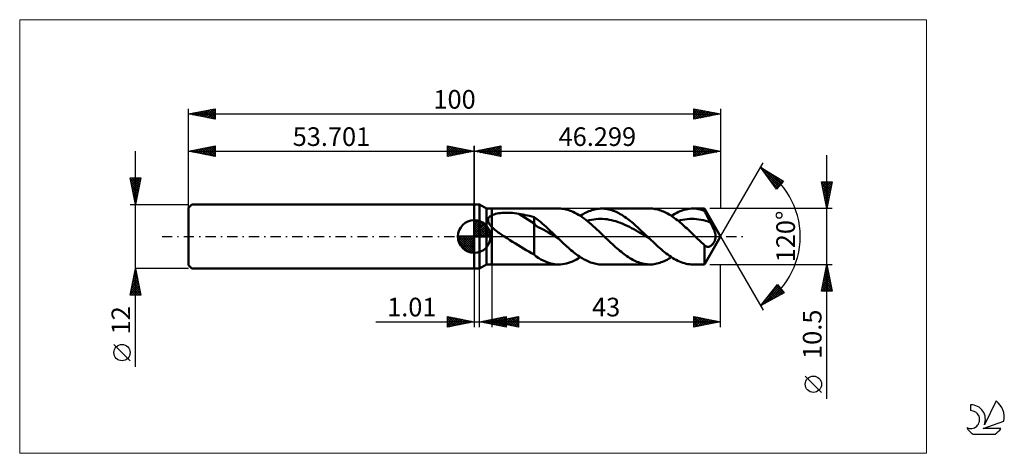
# Model space of a CAD drawing. Units: millimetres. Extents: x -85 to 100, y -41 to 41.
import ezdxf
from ezdxf.enums import TextEntityAlignment as Align

# ---------------------------------------------------------------- set-up
doc = ezdxf.new("R2010")
doc.units = ezdxf.units.MM
doc.header["$LTSCALE"] = 4.8
doc.linetypes.add('cc_dim_arrow', pattern=[0])
doc.linetypes.add('LONGDASH_DASH', pattern=[0.85, 0.4, -0.2, 0.05, -0.2])
for name, color, linetype in [('1', 4, 'CONTINUOUS'), ('2', 7, 'CONTINUOUS'), ('4', 2, 'LONGDASH_DASH'), ('CUT', 1, 'CONTINUOUS'), ('INFTOTAL', 9, 'CONTINUOUS'), ('NOCUT', 7, 'CONTINUOUS'), ('SK1', 4, 'CONTINUOUS'), ('SK2', 7, 'CONTINUOUS'), ('SK4', 2, 'LONGDASH_DASH'), ('SK6', 5, 'CONTINUOUS')]:
    doc.layers.add(name, color=color, linetype=linetype)
doc.styles.get("Standard").update_dxf_attribs({"font": 'Monospac821 BT'})

msp = doc.modelspace()

# ---------------------------------------------------------------- linework, layer by layer
at = {"color": 4, "linetype": 'cc_dim_arrow'}
for p, q in [((0, 2.98), (0.08, 3.06)), ((0, 2.55), (0.47, 3.02)), ((0, 2.98), (2.98, 0)), ((0, 2.12), (0.83, 2.95)), ((0, 1.68), (1.15, 2.84)), ((0, 1.25), (1.45, 2.7)), ((0, 2.55), (2.55, 0)), ((0, 0.82), (1.72, 2.53)), ((0, 0.38), (1.96, 2.35)), ((0, 2.12), (2.12, 0)), ((0.05, 0), (2.19, 2.14)), ((0.38, 3.04), (3.04, 0.38)), ((0.48, 0), (2.39, 1.91)), ((0.93, 2.92), (2.92, 0.93)), ((1.82, 2.46), (2.46, 1.82)), ((-3.06, -0.08), (-2.98, 0)), ((-3.02, -0.47), (-2.55, 0)), ((-2.95, -0.83), (-2.12, 0)), ((-2.84, -1.15), (-1.68, 0)), ((-2.7, -1.45), (-1.25, 0)), ((-2.65, 0), (0, -2.65)), ((-2.53, -1.72), (-0.82, 0)), ((-2.35, -1.96), (-0.38, 0)), ((-2.21, 0), (0, -2.21)), ((-1.78, 0), (0, -1.78)), ((-1.35, 0), (0, -1.35)), ((-0.92, 0), (0, -0.92)), ((-0.48, 0), (0, -0.48)), ((-0.05, 0), (0, -0.05)), ((0, 1.68), (1.68, 0)), ((0, 1.25), (1.25, 0)), ((0, 0.82), (0.82, 0)), ((0, 0.38), (0.38, 0)), ((0.92, 0), (2.57, 1.66)), ((1.35, 0), (2.73, 1.38)), ((1.78, 0), (2.86, 1.08)), ((2.21, 0), (2.97, 0.75)), ((2.65, 0), (3.04, 0.39)), ((-3.06, -0.02), (-0.02, -3.06)), ((-3.02, -0.49), (-0.49, -3.02)), ((-2.86, -1.08), (-1.08, -2.86)), ((-2.14, -2.19), (0, -0.05)), ((-1.91, -2.39), (0, -0.48)), ((-1.66, -2.57), (0, -0.92)), ((-1.38, -2.73), (0, -1.35)), ((-1.08, -2.86), (0, -1.78)), ((-0.75, -2.97), (0, -2.21)), ((-0.39, -3.04), (0, -2.65))]:
    msp.add_line(p, q, dxfattribs=at)
at = {"layer": '1', "color": 4, "linetype": 'CONTINUOUS', "lineweight": 50}
for p, q in [((0, 6), (1, 6)), ((0, -6), (0, 6)), ((2.3, 5.25), (1, 6)), ((1, -6), (1, 6)), ((2.3, 5.25), (3.3, 5.25)), ((2.3, -5.25), (2.3, 5.25)), ((2.87, 3.69), (2.93, 3.75)), ((2.93, 3.75), (3, 3.8)), ((3, 3.8), (3.07, 3.85)), ((3.07, 3.85), (3.14, 3.9)), ((3.14, 3.9), (3.22, 3.94)), ((3.22, 3.94), (3.3, 3.98)), ((3.3, 5.25), (15.9, 5.25)), ((3.3, -5.25), (3.3, 5.25)), ((3.3, 3.98), (3.52, 4.08)), ((3.52, 4.08), (3.76, 4.16)), ((3.76, 4.16), (4.02, 4.23)), ((4.02, 4.23), (4.3, 4.3)), ((4.3, 4.3), (4.61, 4.35)), ((4.61, 4.35), (4.94, 4.39)), ((4.94, 4.39), (5.28, 4.43)), ((5.28, 4.43), (5.65, 4.45)), ((5.65, 4.45), (6.03, 4.46)), ((6.42, 4.46), (6.03, 4.46)), ((6.82, 4.44), (6.42, 4.46)), ((7.21, 4.42), (6.82, 4.44)), ((7.6, 4.38), (7.21, 4.42)), ((7.98, 4.33), (7.6, 4.38)), ((8.36, 4.27), (7.98, 4.33)), ((11.24, 2.47), (8.36, 4.27)), ((8.78, 4.2), (8.36, 4.27)), ((9.19, 4.12), (8.78, 4.2)), ((9.6, 4.03), (9.19, 4.12)), ((10.01, 3.95), (9.6, 4.03)), ((10.42, 3.85), (10.01, 3.95)), ((10.83, 3.75), (10.42, 3.85)), ((11.24, 3.65), (10.83, 3.75)), ((16.19, 5.24), (15.84, 5.25)), ((16.53, 5.21), (16.19, 5.24)), ((16.88, 5.17), (16.53, 5.21)), ((17.22, 5.1), (16.88, 5.17)), ((17.57, 5.01), (17.22, 5.1)), ((17.91, 4.9), (17.57, 5.01)), ((18.26, 4.77), (17.91, 4.9)), ((18.6, 4.62), (18.26, 4.77)), ((18.94, 4.45), (18.6, 4.62)), ((19.29, 4.27), (18.94, 4.45)), ((19.63, 4.06), (19.29, 4.27)), ((19.98, 3.85), (19.63, 4.06)), ((19.94, 3.87), (20.21, 4.04)), ((20.32, 3.61), (19.98, 3.85)), ((20.21, 4.04), (20.48, 4.2)), ((20.48, 4.2), (20.75, 4.35)), ((20.75, 4.35), (21.02, 4.49)), ((21.02, 4.49), (21.29, 4.62)), ((21.29, 4.62), (21.56, 4.74)), ((21.56, 4.74), (21.83, 4.84)), ((21.83, 4.84), (22.1, 4.94)), ((22.1, 4.94), (22.37, 5.02)), ((22.37, 5.02), (22.64, 5.09)), ((22.64, 5.09), (22.91, 5.15)), ((22.91, 5.15), (23.18, 5.19)), ((23.18, 5.19), (23.45, 5.22)), ((23.45, 5.22), (23.72, 5.24)), ((23.72, 5.24), (23.99, 5.25)), ((24.26, 5.24), (23.99, 5.25)), ((23.99, 5.25), (33.01, 5.25)), ((24.53, 5.22), (24.26, 5.24)), ((24.79, 5.19), (24.53, 5.22)), ((25.06, 5.15), (24.79, 5.19)), ((25.33, 5.09), (25.06, 5.15)), ((25.6, 5.02), (25.33, 5.09)), ((25.86, 4.94), (25.6, 5.02)), ((26.13, 4.85), (25.86, 4.94)), ((26.4, 4.75), (26.13, 4.85)), ((26.67, 4.63), (26.4, 4.75)), ((26.93, 4.5), (26.67, 4.63)), ((27.2, 4.36), (26.93, 4.5)), ((27.47, 4.22), (27.2, 4.36)), ((27.74, 4.06), (27.47, 4.22)), ((28, 3.89), (27.74, 4.06)), ((28.27, 3.71), (28, 3.89)), ((28.54, 3.53), (28.27, 3.71)), ((33.25, 5.24), (32.99, 5.25)), ((33.51, 5.23), (33.25, 5.24)), ((33.77, 5.2), (33.51, 5.23)), ((34.03, 5.16), (33.77, 5.2)), ((34.29, 5.11), (34.03, 5.16)), ((34.55, 5.04), (34.29, 5.11)), ((34.81, 4.97), (34.55, 5.04)), ((35.07, 4.88), (34.81, 4.97)), ((35.33, 4.78), (35.07, 4.88)), ((35.59, 4.67), (35.33, 4.78)), ((35.85, 4.55), (35.59, 4.67)), ((36.11, 4.42), (35.85, 4.55)), ((36.37, 4.29), (36.11, 4.42)), ((36.63, 4.14), (36.37, 4.29)), ((36.89, 3.98), (36.63, 4.14)), ((37.15, 3.81), (36.89, 3.98)), ((37.06, 3.87), (37.4, 4.08)), ((37.41, 3.63), (37.15, 3.81)), ((37.4, 4.08), (37.74, 4.28)), ((37.74, 4.28), (38.07, 4.46)), ((38.07, 4.46), (38.41, 4.62)), ((38.41, 4.62), (38.75, 4.76)), ((38.75, 4.76), (39.08, 4.89)), ((39.08, 4.89), (39.42, 5)), ((39.42, 5), (39.76, 5.09)), ((39.76, 5.09), (40.1, 5.16)), ((40.1, 5.16), (40.43, 5.21)), ((40.43, 5.21), (40.77, 5.24)), ((40.77, 5.24), (41.11, 5.25)), ((41.47, 5.24), (41.11, 5.25)), ((41.11, 5.25), (43.27, 5.25)), ((41.83, 5.2), (41.47, 5.24)), ((42.19, 5.15), (41.83, 5.2)), ((42.55, 5.07), (42.19, 5.15)), ((42.91, 4.97), (42.55, 5.07)), ((43.27, 4.84), (42.91, 4.97)), ((46.3, 0), (43.27, 5.25)), ((43.27, 4.84), (43.27, 5.25)), ((43.37, 4.64), (43.27, 4.84)), ((43.47, 4.44), (43.37, 4.64)), ((43.57, 4.24), (43.47, 4.44)), ((43.67, 4.04), (43.57, 4.24)), ((43.77, 3.84), (43.67, 4.04)), ((43.87, 3.64), (43.77, 3.84)), ((0, 0), (0, 3.06)), ((2.59, 3.13), (2.6, 3.21)), ((2.59, 3.05), (2.59, 3.13)), ((2.59, 2.96), (2.59, 3.05)), ((2.61, 2.88), (2.59, 2.96)), ((2.6, 3.21), (2.62, 3.28)), ((2.63, 2.8), (2.61, 2.88)), ((2.62, 3.28), (2.64, 3.36)), ((2.65, 2.71), (2.63, 2.8)), ((2.64, 3.36), (2.67, 3.43)), ((2.68, 2.63), (2.65, 2.71)), ((2.67, 3.43), (2.71, 3.5)), ((2.72, 2.55), (2.68, 2.63)), ((2.71, 3.5), (2.76, 3.57)), ((2.76, 2.47), (2.72, 2.55)), ((2.76, 3.57), (2.81, 3.63)), ((2.81, 2.39), (2.76, 2.47)), ((2.81, 3.63), (2.87, 3.69)), ((2.86, 2.31), (2.81, 2.39)), ((2.92, 2.23), (2.86, 2.31)), ((2.97, 2.15), (2.92, 2.23)), ((3.03, 2.08), (2.97, 2.15)), ((3.1, 2), (3.03, 2.08)), ((3.16, 1.93), (3.1, 2)), ((3.23, 1.85), (3.16, 1.93)), ((3.3, 1.78), (3.23, 1.85)), ((11.63, 3.38), (11.24, 3.65)), ((11.24, -3.35), (11.24, 3.65)), ((11.69, 1.97), (11.24, 2.47)), ((12.01, 3.09), (11.63, 3.38)), ((12.15, 1.66), (11.69, 1.97)), ((12.38, 2.79), (12.01, 3.09)), ((12.77, 2.47), (12.38, 2.79)), ((13.15, 2.14), (12.77, 2.47)), ((13.53, 1.8), (13.15, 2.14)), ((20.67, 3.36), (20.32, 3.61)), ((21.01, 3.1), (20.67, 3.36)), ((21.35, 2.83), (21.01, 3.1)), ((21.21, 2.95), (21.63, 3.05)), ((21.7, 2.54), (21.35, 2.83)), ((21.63, 3.05), (22.04, 3.14)), ((22.04, 2.25), (21.7, 2.54)), ((22.04, 3.14), (22.46, 3.21)), ((22.39, 1.94), (22.04, 2.25)), ((22.73, 1.63), (22.39, 1.94)), ((22.46, 3.21), (22.88, 3.27)), ((22.88, 3.27), (23.3, 3.29)), ((23.3, 3.29), (23.72, 3.3)), ((24.14, 3.3), (23.72, 3.3)), ((24.56, 3.27), (24.14, 3.3)), ((24.98, 3.23), (24.56, 3.27)), ((25.4, 3.16), (24.98, 3.23)), ((25.82, 3.07), (25.4, 3.16)), ((26.23, 2.97), (25.82, 3.07)), ((26.65, 2.85), (26.23, 2.97)), ((27.07, 2.72), (26.65, 2.85)), ((27.49, 2.56), (27.07, 2.72)), ((27.91, 2.39), (27.49, 2.56)), ((28.33, 2.21), (27.91, 2.39)), ((28.75, 2.02), (28.33, 2.21)), ((28.81, 3.33), (28.54, 3.53)), ((29.17, 1.81), (28.75, 2.02)), ((29.07, 3.13), (28.81, 3.33)), ((29.34, 2.92), (29.07, 3.13)), ((29.61, 2.7), (29.34, 2.92)), ((29.88, 2.48), (29.61, 2.7)), ((30.14, 2.24), (29.88, 2.48)), ((30.41, 2.01), (30.14, 2.24)), ((30.68, 1.77), (30.41, 2.01)), ((37.67, 3.45), (37.41, 3.63)), ((37.93, 3.25), (37.67, 3.45)), ((38.19, 3.05), (37.93, 3.25)), ((38.45, 2.85), (38.19, 3.05)), ((38.32, 2.95), (38.76, 3.06)), ((38.71, 2.63), (38.45, 2.85)), ((38.97, 2.41), (38.71, 2.63)), ((38.76, 3.06), (39.19, 3.15)), ((39.23, 2.19), (38.97, 2.41)), ((39.19, 3.15), (39.62, 3.22)), ((39.49, 1.96), (39.23, 2.19)), ((39.75, 1.72), (39.49, 1.96)), ((39.62, 3.22), (40.06, 3.27)), ((40.06, 3.27), (40.49, 3.3)), ((40.49, 3.3), (40.92, 3.31)), ((41.36, 3.29), (40.92, 3.31)), ((41.79, 3.26), (41.36, 3.29)), ((42.22, 3.21), (41.79, 3.26)), ((42.66, 3.13), (42.22, 3.21)), ((43.09, 3.04), (42.66, 3.13)), ((43.52, 2.93), (43.09, 3.04)), ((43.96, 2.79), (43.52, 2.93)), ((43.98, 3.44), (43.87, 3.64)), ((44.39, 2.64), (43.96, 2.79)), ((44.08, 3.24), (43.98, 3.44)), ((44.18, 3.04), (44.08, 3.24)), ((44.29, 2.84), (44.18, 3.04)), ((44.39, 2.64), (44.29, 2.84)), ((44.52, 2.39), (44.39, 2.64)), ((44.66, 2.13), (44.52, 2.39)), ((44.79, 1.86), (44.66, 2.13)), ((44.92, 1.58), (44.79, 1.86)), ((0, 0), (-3.06, 0)), ((0, 0), (3.06, 0)), ((0, -3.06), (0, 0)), ((3.49, 1.6), (3.3, 1.78)), ((3.68, 1.42), (3.49, 1.6)), ((3.89, 1.25), (3.68, 1.42)), ((4.1, 1.09), (3.89, 1.25)), ((4.31, 0.92), (4.1, 1.09)), ((4.53, 0.76), (4.31, 0.92)), ((4.75, 0.6), (4.53, 0.76)), ((4.98, 0.45), (4.75, 0.6)), ((5.21, 0.3), (4.98, 0.45)), ((5.43, 0.15), (5.21, 0.3)), ((5.66, 0), (5.43, 0.15)), ((6.17, -0.33), (5.66, 0)), ((12.61, 1.5), (12.15, 1.66)), ((13.07, 1.28), (12.61, 1.5)), ((13.53, 1.01), (13.07, 1.28)), ((13.91, 1.45), (13.53, 1.8)), ((13.99, 0.73), (13.53, 1.01)), ((14.29, 1.09), (13.91, 1.45)), ((14.44, 0.46), (13.99, 0.73)), ((14.67, 0.73), (14.29, 1.09)), ((14.9, 0.18), (14.44, 0.46)), ((15.05, 0.37), (14.67, 0.73)), ((15.36, -0.09), (14.9, 0.18)), ((15.43, 0), (15.05, 0.37)), ((15.5, -0.06), (15.43, 0)), ((23.08, 1.31), (22.73, 1.63)), ((23.42, 0.99), (23.08, 1.31)), ((23.76, 0.66), (23.42, 0.99)), ((24.11, 0.33), (23.76, 0.66)), ((24.46, 0), (24.11, 0.33)), ((24.76, -0.29), (24.46, 0)), ((29.59, 1.59), (29.17, 1.81)), ((30.01, 1.36), (29.59, 1.59)), ((30.43, 1.13), (30.01, 1.36)), ((30.84, 0.88), (30.43, 1.13)), ((30.95, 1.52), (30.68, 1.77)), ((31.26, 0.64), (30.84, 0.88)), ((31.21, 1.28), (30.95, 1.52)), ((31.48, 1.02), (31.21, 1.28)), ((31.68, 0.39), (31.26, 0.64)), ((31.75, 0.77), (31.48, 1.02)), ((32.1, 0.13), (31.68, 0.39)), ((32.02, 0.52), (31.75, 0.77)), ((32.28, 0.26), (32.02, 0.52)), ((32.52, -0.12), (32.1, 0.13)), ((32.55, 0), (32.28, 0.26)), ((32.62, -0.06), (32.55, 0)), ((40.01, 1.48), (39.75, 1.72)), ((40.27, 1.24), (40.01, 1.48)), ((40.53, 1), (40.27, 1.24)), ((40.79, 0.75), (40.53, 1)), ((41.05, 0.5), (40.79, 0.75)), ((41.31, 0.25), (41.05, 0.5)), ((41.57, 0), (41.31, 0.25)), ((41.81, -0.23), (41.57, 0)), ((43.27, -5.25), (46.3, 0)), ((45.04, 1.31), (44.92, 1.58)), ((45.15, 1.06), (45.04, 1.31)), ((45.23, 0.82), (45.15, 1.06)), ((45.3, 0.6), (45.23, 0.82)), ((45.35, 0.39), (45.3, 0.6)), ((45.38, 0.2), (45.35, 0.39)), ((45.39, 0), (45.38, 0.2)), ((45.38, -0.1), (45.39, 0)), ((6.69, -0.66), (6.17, -0.33)), ((7.21, -0.98), (6.69, -0.66)), ((7.73, -1.31), (7.21, -0.98)), ((8.24, -1.63), (7.73, -1.31)), ((8.75, -1.94), (8.24, -1.63)), ((15.82, -0.37), (15.36, -0.09)), ((15.56, -0.12), (15.5, -0.06)), ((15.63, -0.19), (15.56, -0.12)), ((15.69, -0.25), (15.63, -0.19)), ((15.75, -0.31), (15.69, -0.25)), ((15.82, -0.37), (15.75, -0.31)), ((16.08, -0.62), (15.82, -0.37)), ((16.35, -0.88), (16.08, -0.62)), ((16.61, -1.13), (16.35, -0.88)), ((16.87, -1.37), (16.61, -1.13)), ((17.14, -1.62), (16.87, -1.37)), ((17.4, -1.86), (17.14, -1.62)), ((25.07, -0.59), (24.76, -0.29)), ((25.37, -0.88), (25.07, -0.59)), ((25.67, -1.16), (25.37, -0.88)), ((25.98, -1.45), (25.67, -1.16)), ((26.28, -1.73), (25.98, -1.45)), ((26.59, -2), (26.28, -1.73)), ((32.94, -0.38), (32.52, -0.12)), ((32.68, -0.12), (32.62, -0.06)), ((32.74, -0.19), (32.68, -0.12)), ((32.81, -0.25), (32.74, -0.19)), ((32.87, -0.31), (32.81, -0.25)), ((32.94, -0.37), (32.87, -0.31)), ((33.25, -0.68), (32.94, -0.37)), ((33.57, -0.97), (33.25, -0.68)), ((33.88, -1.27), (33.57, -0.97)), ((34.2, -1.56), (33.88, -1.27)), ((34.51, -1.85), (34.2, -1.56)), ((34.82, -2.13), (34.51, -1.85)), ((42.06, -0.47), (41.81, -0.23)), ((42.3, -0.7), (42.06, -0.47)), ((42.54, -0.93), (42.3, -0.7)), ((42.78, -1.16), (42.54, -0.93)), ((43.03, -1.38), (42.78, -1.16)), ((43.27, -1.61), (43.03, -1.38)), ((43.29, -1.63), (43.27, -1.61)), ((43.27, -5.25), (43.27, -1.61)), ((43.3, -1.65), (43.29, -1.63)), ((43.32, -1.66), (43.3, -1.65)), ((43.34, -1.68), (43.32, -1.66)), ((43.36, -1.7), (43.34, -1.68)), ((43.38, -1.72), (43.36, -1.7)), ((43.45, -1.77), (43.38, -1.72)), ((43.52, -1.82), (43.45, -1.77)), ((43.59, -1.86), (43.52, -1.82)), ((44.32, -1.85), (44.39, -1.81)), ((44.39, -1.81), (44.47, -1.76)), ((44.47, -1.76), (44.54, -1.71)), ((44.54, -1.71), (44.62, -1.64)), ((44.62, -1.64), (44.69, -1.57)), ((44.69, -1.57), (44.77, -1.49)), ((44.77, -1.49), (44.84, -1.41)), ((44.84, -1.41), (44.91, -1.32)), ((44.91, -1.32), (44.98, -1.22)), ((44.98, -1.22), (45.04, -1.12)), ((45.04, -1.12), (45.1, -1.02)), ((45.1, -1.02), (45.16, -0.92)), ((45.16, -0.92), (45.21, -0.81)), ((45.21, -0.81), (45.26, -0.69)), ((45.26, -0.69), (45.3, -0.57)), ((45.3, -0.57), (45.33, -0.45)), ((45.33, -0.45), (45.36, -0.33)), ((45.36, -0.33), (45.38, -0.21)), ((45.38, -0.21), (45.38, -0.1)), ((9.26, -2.25), (8.75, -1.94)), ((9.76, -2.55), (9.26, -2.25)), ((10.25, -2.83), (9.76, -2.55)), ((10.74, -3.1), (10.25, -2.83)), ((11.24, -3.35), (10.74, -3.1)), ((11.66, -3.74), (11.24, -3.35)), ((17.67, -2.09), (17.4, -1.86)), ((17.93, -2.32), (17.67, -2.09)), ((18.19, -2.55), (17.93, -2.32)), ((18.46, -2.77), (18.19, -2.55)), ((18.72, -2.98), (18.46, -2.77)), ((18.98, -3.18), (18.72, -2.98)), ((19.25, -3.38), (18.98, -3.18)), ((19.51, -3.57), (19.25, -3.38)), ((19.77, -3.75), (19.51, -3.57)), ((26.86, -2.24), (26.59, -2)), ((27.12, -2.47), (26.86, -2.24)), ((27.39, -2.69), (27.12, -2.47)), ((27.66, -2.91), (27.39, -2.69)), ((27.92, -3.12), (27.66, -2.91)), ((28.19, -3.32), (27.92, -3.12)), ((28.46, -3.52), (28.19, -3.32)), ((28.72, -3.7), (28.46, -3.52)), ((35.14, -2.4), (34.82, -2.13)), ((35.45, -2.67), (35.14, -2.4)), ((35.77, -2.92), (35.45, -2.67)), ((36.08, -3.17), (35.77, -2.92)), ((36.39, -3.4), (36.08, -3.17)), ((36.71, -3.63), (36.39, -3.4)), ((37.02, -3.84), (36.71, -3.63)), ((43.66, -1.9), (43.59, -1.86)), ((43.73, -1.92), (43.66, -1.9)), ((43.81, -1.94), (43.73, -1.92)), ((43.88, -1.95), (43.81, -1.94)), ((43.95, -1.95), (43.88, -1.95)), ((43.95, -1.95), (44.03, -1.95)), ((44.03, -1.95), (44.1, -1.94)), ((44.1, -1.94), (44.17, -1.92)), ((44.17, -1.92), (44.25, -1.89)), ((44.25, -1.89), (44.32, -1.85)), ((1, -6), (2.3, -5.25)), ((2.3, -5.25), (3.3, -5.25)), ((15.9, -5.25), (3.3, -5.25)), ((12.13, -4.07), (11.66, -3.74)), ((12.55, -4.3), (12.13, -4.07)), ((12.93, -4.49), (12.55, -4.3)), ((13.3, -4.66), (12.93, -4.49)), ((13.66, -4.81), (13.3, -4.66)), ((14.02, -4.94), (13.66, -4.81)), ((14.39, -5.05), (14.02, -4.94)), ((14.76, -5.14), (14.39, -5.05)), ((15.12, -5.2), (14.76, -5.14)), ((15.49, -5.24), (15.12, -5.2)), ((15.85, -5.25), (15.49, -5.24)), ((15.85, -5.25), (16.23, -5.24)), ((16.23, -5.24), (16.6, -5.21)), ((16.6, -5.21), (16.97, -5.15)), ((16.97, -5.15), (17.34, -5.07)), ((17.34, -5.07), (17.71, -4.96)), ((17.71, -4.96), (18.09, -4.83)), ((18.09, -4.83), (18.46, -4.68)), ((18.46, -4.68), (18.83, -4.51)), ((18.83, -4.51), (19.2, -4.31)), ((19.2, -4.31), (19.57, -4.1)), ((19.57, -4.1), (19.94, -3.87)), ((20.04, -3.93), (19.77, -3.75)), ((20.3, -4.09), (20.04, -3.93)), ((20.57, -4.25), (20.3, -4.09)), ((20.83, -4.39), (20.57, -4.25)), ((21.09, -4.52), (20.83, -4.39)), ((21.36, -4.65), (21.09, -4.52)), ((21.62, -4.76), (21.36, -4.65)), ((21.88, -4.86), (21.62, -4.76)), ((22.15, -4.95), (21.88, -4.86)), ((22.41, -5.03), (22.15, -4.95)), ((22.67, -5.1), (22.41, -5.03)), ((22.94, -5.15), (22.67, -5.1)), ((23.2, -5.19), (22.94, -5.15)), ((23.46, -5.23), (23.2, -5.19)), ((23.73, -5.24), (23.46, -5.23)), ((23.99, -5.25), (23.73, -5.24)), ((33.01, -5.25), (23.99, -5.25)), ((28.99, -3.88), (28.72, -3.7)), ((29.26, -4.05), (28.99, -3.88)), ((29.52, -4.21), (29.26, -4.05)), ((29.79, -4.36), (29.52, -4.21)), ((30.06, -4.5), (29.79, -4.36)), ((30.32, -4.62), (30.06, -4.5)), ((30.59, -4.74), (30.32, -4.62)), ((30.86, -4.84), (30.59, -4.74)), ((31.13, -4.94), (30.86, -4.84)), ((31.39, -5.02), (31.13, -4.94)), ((31.66, -5.09), (31.39, -5.02)), ((31.93, -5.15), (31.66, -5.09)), ((32.19, -5.19), (31.93, -5.15)), ((32.46, -5.22), (32.19, -5.19)), ((32.73, -5.24), (32.46, -5.22)), ((32.99, -5.25), (32.73, -5.24)), ((32.99, -5.25), (33.26, -5.24)), ((33.26, -5.24), (33.54, -5.23)), ((33.54, -5.23), (33.81, -5.19)), ((33.81, -5.19), (34.08, -5.15)), ((34.08, -5.15), (34.35, -5.09)), ((34.35, -5.09), (34.62, -5.02)), ((34.62, -5.02), (34.89, -4.94)), ((34.89, -4.94), (35.16, -4.85)), ((35.16, -4.85), (35.43, -4.74)), ((35.43, -4.74), (35.71, -4.62)), ((35.71, -4.62), (35.98, -4.49)), ((35.98, -4.49), (36.25, -4.35)), ((36.25, -4.35), (36.52, -4.2)), ((36.52, -4.2), (36.79, -4.04)), ((36.79, -4.04), (37.06, -3.87)), ((37.34, -4.04), (37.02, -3.84)), ((37.65, -4.23), (37.34, -4.04)), ((37.97, -4.4), (37.65, -4.23)), ((38.28, -4.56), (37.97, -4.4)), ((38.59, -4.7), (38.28, -4.56)), ((38.91, -4.83), (38.59, -4.7)), ((39.22, -4.94), (38.91, -4.83)), ((39.54, -5.03), (39.22, -4.94)), ((39.85, -5.11), (39.54, -5.03)), ((40.17, -5.17), (39.85, -5.11)), ((40.48, -5.22), (40.17, -5.17)), ((40.79, -5.24), (40.48, -5.22)), ((41.11, -5.25), (40.79, -5.24)), ((43.27, -5.25), (41.11, -5.25)), ((0, -6), (1, -6))]:
    msp.add_line(p, q, dxfattribs=at)
for start, end in [(90, 180), (0, 90), (180, 270), (270, 0)]:
    msp.add_arc((0, 0), 3.06, start, end, dxfattribs=at)
at = {"layer": '2', "color": 7, "linetype": 'CONTINUOUS', "lineweight": 25}
for p, q in [((0, 0), (0, 17)), ((0, 16), (5, 17)), ((2.37, 15.53), (3.56, 16.71)), ((2.73, 15.45), (4.09, 16.82)), ((3.08, 15.38), (4.62, 16.92)), ((3.43, 15.31), (5, 16.88)), ((3.64, 16.73), (5, 15.36)), ((3.99, 16.8), (5, 15.79)), ((4.34, 16.87), (5, 16.21)), ((4.7, 16.94), (5, 16.64)), ((5, 17), (5, 15)), ((41.3, 15), (41.3, 17)), ((41.3, 17), (46.3, 16)), ((41.3, 16.78), (41.48, 16.96)), ((41.3, 16.36), (41.84, 16.89)), ((41.3, 16.83), (42.82, 15.3)), ((41.3, 15.93), (42.19, 16.82)), ((41.3, 15.51), (42.54, 16.75)), ((41.3, 15.08), (42.9, 16.68)), ((41.61, 16.94), (43.17, 15.37)), ((42.14, 16.83), (43.53, 15.45)), ((42.67, 16.73), (43.88, 15.52)), ((46.3, 17), (46.3, 5.25)), ((0, 16), (46.3, 16)), ((5, 15), (0, 16)), ((0.1, 16.02), (0.15, 15.97)), ((0.25, 15.95), (0.38, 16.08)), ((0.46, 16.09), (0.68, 15.86)), ((0.61, 15.88), (0.91, 16.18)), ((0.81, 16.16), (1.21, 15.76)), ((0.96, 15.81), (1.44, 16.29)), ((1.16, 16.23), (1.74, 15.65)), ((1.31, 15.74), (1.97, 16.39)), ((1.52, 16.3), (2.27, 15.55)), ((1.67, 15.67), (2.5, 16.5)), ((1.87, 16.37), (2.8, 15.44)), ((2.02, 15.6), (3.03, 16.61)), ((2.22, 16.44), (3.33, 15.33)), ((2.58, 16.52), (3.86, 15.23)), ((2.93, 16.59), (4.4, 15.12)), ((3.28, 16.66), (4.93, 15.01)), ((3.79, 15.24), (5, 16.46)), ((4.14, 15.17), (5, 16.03)), ((4.49, 15.1), (5, 15.61)), ((4.85, 15.03), (5, 15.18)), ((41.3, 16.4), (42.47, 15.23)), ((46.3, 16), (41.3, 15)), ((41.3, 15.98), (42.11, 15.16)), ((41.3, 15.55), (41.76, 15.09)), ((41.3, 15.13), (41.41, 15.02)), ((41.73, 15.09), (43.25, 16.61)), ((42.26, 15.19), (43.6, 16.54)), ((42.79, 15.3), (43.96, 16.47)), ((43.2, 16.62), (44.23, 15.59)), ((43.32, 15.4), (44.31, 16.4)), ((43.73, 16.51), (44.59, 15.66)), ((43.85, 15.51), (44.66, 16.33)), ((44.26, 16.41), (44.94, 15.73)), ((44.38, 15.62), (45.02, 16.26)), ((44.79, 16.3), (45.29, 15.8)), ((44.91, 15.72), (45.37, 16.19)), ((45.32, 16.2), (45.65, 15.87)), ((45.44, 15.83), (45.72, 16.11)), ((45.85, 16.09), (46, 15.94)), ((45.97, 15.93), (46.08, 16.04)), ((66.3, -30.46), (66.3, 15.25)), ((46.3, 0), (54.3, 13.86)), ((53.8, 12.99), (58.18, 10.39)), ((56.85, 8.9), (53.8, 12.99)), ((53.82, 12.96), (53.84, 12.97)), ((54.01, 12.71), (54.1, 12.81)), ((54.19, 12.47), (54.37, 12.65)), ((54.32, 12.28), (57.25, 9.36)), ((54.37, 12.23), (54.64, 12.49)), ((54.4, 12.63), (57.46, 9.58)), ((54.55, 11.98), (54.9, 12.34)), ((54.73, 11.74), (55.17, 12.18)), ((54.91, 11.5), (55.43, 12.02)), ((55.09, 11.25), (55.7, 11.86)), ((55.27, 11.01), (55.97, 11.7)), ((55.44, 12.01), (57.66, 9.8)), ((55.46, 10.77), (56.23, 11.55)), ((55.64, 10.52), (56.5, 11.39)), ((55.82, 10.28), (56.77, 11.23)), ((56.49, 11.39), (57.86, 10.03)), ((55.57, 10.62), (57.05, 9.13)), ((56, 10.04), (57.03, 11.07)), ((56.18, 9.8), (57.3, 10.91)), ((56.36, 9.55), (57.56, 10.76)), ((56.54, 9.31), (57.83, 10.6)), ((56.72, 9.07), (58.1, 10.44)), ((58.18, 10.39), (56.85, 8.9)), ((57.53, 10.78), (58.06, 10.25)), ((66.3, 5.25), (65.3, 10.25)), ((65.3, 10.25), (67.3, 10.25)), ((65.31, 10.21), (66.96, 8.56)), ((65.37, 9.9), (65.72, 10.25)), ((65.41, 9.68), (66.89, 8.2)), ((65.44, 9.54), (66.15, 10.25)), ((65.51, 9.19), (66.57, 10.25)), ((65.58, 8.84), (66.99, 10.25)), ((65.65, 8.48), (67.27, 10.1)), ((65.69, 10.25), (67.03, 8.91)), ((65.72, 8.13), (67.16, 9.57)), ((66.12, 10.25), (67.1, 9.27)), ((67.3, 10.25), (66.3, 5.25)), ((66.54, 10.25), (67.17, 9.62)), ((66.97, 10.25), (67.24, 9.97)), ((56.81, 8.96), (56.85, 8.91)), ((65.52, 9.15), (66.82, 7.85)), ((65.62, 8.62), (66.75, 7.5)), ((65.73, 8.09), (66.68, 7.14)), ((65.79, 7.78), (67.06, 9.04)), ((65.84, 7.56), (66.61, 6.79)), ((65.86, 7.42), (66.95, 8.51)), ((65.94, 7.07), (66.84, 7.98)), ((66.01, 6.72), (66.74, 7.45)), ((65.94, 7.03), (66.54, 6.44)), ((66.05, 6.5), (66.47, 6.08)), ((66.08, 6.36), (66.63, 6.92)), ((66.15, 6.01), (66.53, 6.39)), ((66.16, 5.97), (66.39, 5.73)), ((66.22, 5.66), (66.42, 5.86)), ((67.3, 5.25), (44.27, 5.25)), ((66.26, 5.44), (66.32, 5.38)), ((66.29, 5.3), (66.31, 5.33)), ((46.3, 0), (54.3, -13.86)), ((3.3, -5.25), (3.3, -17)), ((44.27, -5.25), (67.3, -5.25)), ((46.3, -17), (46.3, -5.25)), ((65.3, -10.25), (66.3, -5.25)), ((66.28, -5.34), (66.31, -5.31)), ((66.3, -5.25), (67.3, -10.25)), ((0, -6), (0, -17)), ((1.01, -17), (1.01, -6)), ((65.75, -7.99), (66.66, -7.08)), ((65.86, -7.46), (66.59, -6.73)), ((65.88, -7.33), (66.92, -8.38)), ((65.95, -6.98), (66.82, -7.85)), ((65.96, -6.93), (66.52, -6.37)), ((66.02, -6.63), (66.71, -7.32)), ((66.07, -6.4), (66.45, -6.02)), ((66.09, -6.27), (66.61, -6.78)), ((66.17, -5.87), (66.38, -5.66)), ((66.17, -5.92), (66.5, -6.25)), ((66.24, -5.57), (66.39, -5.72)), ((53.8, -12.99), (57.01, -9.03)), ((56.33, -9.88), (57.09, -9.12)), ((57, -9.05), (57.2, -9.26)), ((57.01, -9.03), (58.29, -10.57)), ((65.33, -10.11), (66.95, -8.49)), ((65.43, -9.58), (66.88, -8.14)), ((65.53, -9.1), (66.68, -10.25)), ((65.54, -9.05), (66.81, -7.79)), ((65.6, -8.75), (67.1, -10.25)), ((65.62, -10.25), (67.02, -8.85)), ((65.64, -8.52), (66.74, -7.43)), ((65.67, -8.39), (67.24, -9.97)), ((65.74, -8.04), (67.14, -9.44)), ((65.81, -7.69), (67.03, -8.91)), ((66.04, -10.25), (67.09, -9.2)), ((58.29, -10.57), (53.8, -12.99)), ((54.37, -12.68), (57.47, -9.58)), ((54.49, -12.14), (57.28, -9.35)), ((55.29, -12.19), (57.66, -9.82)), ((55.48, -10.93), (56.23, -11.68)), ((55.67, -10.69), (56.51, -11.53)), ((55.86, -10.46), (56.78, -11.39)), ((56.05, -10.23), (57.06, -11.24)), ((56.21, -11.69), (57.85, -10.05)), ((56.24, -9.99), (57.33, -11.09)), ((56.43, -9.76), (57.61, -10.94)), ((56.62, -9.52), (57.89, -10.79)), ((56.81, -9.29), (58.16, -10.64)), ((57.13, -11.2), (58.05, -10.28)), ((58.05, -10.7), (58.24, -10.51)), ((67.3, -10.25), (65.3, -10.25)), ((65.32, -10.16), (65.4, -10.25)), ((65.39, -9.81), (65.83, -10.25)), ((65.46, -9.46), (66.25, -10.25)), ((66.46, -10.25), (67.16, -9.55)), ((66.89, -10.25), (67.23, -9.91)), ((53.95, -12.8), (54.02, -12.87)), ((54.14, -12.57), (54.3, -12.72)), ((54.33, -12.33), (54.57, -12.57)), ((54.52, -12.1), (54.85, -12.42)), ((54.71, -11.86), (55.13, -12.28)), ((54.9, -11.63), (55.4, -12.13)), ((55.09, -11.4), (55.68, -11.98)), ((55.29, -11.16), (55.95, -11.83)), ((-18.48, -16), (11.01, -16)), ((-5, -17), (-5, -15)), ((-5, -15), (0, -16)), ((-5, -15.35), (-4.71, -15.06)), ((-5, -15.77), (-4.36, -15.13)), ((-5, -16.19), (-4, -15.2)), ((-5, -16.62), (-3.65, -15.27)), ((-5, -15.35), (-3.62, -16.72)), ((-5, -15.77), (-3.98, -16.8)), ((0, -16), (-5, -17)), ((-5, -16.19), (-4.33, -16.87)), ((-5, -16.62), (-4.68, -16.94)), ((-4.95, -16.99), (-3.3, -15.34)), ((-4.9, -15.02), (-3.27, -16.65)), ((-4.42, -16.88), (-2.94, -15.41)), ((-4.37, -15.13), (-2.91, -16.58)), ((-3.89, -16.78), (-2.59, -15.48)), ((-3.84, -15.23), (-2.56, -16.51)), ((-3.36, -16.67), (-2.24, -15.55)), ((-3.31, -15.34), (-2.21, -16.44)), ((-2.83, -16.57), (-1.88, -15.62)), ((-2.78, -15.44), (-1.85, -16.37)), ((-2.29, -16.46), (-1.53, -15.69)), ((-2.25, -15.55), (-1.5, -16.3)), ((-1.76, -16.35), (-1.18, -15.76)), ((-1.72, -15.66), (-1.15, -16.23)), ((-1.23, -16.25), (-0.82, -15.84)), ((-1.19, -15.76), (-0.79, -16.16)), ((-0.7, -16.14), (-0.47, -15.91)), ((-0.66, -15.87), (-0.44, -16.09)), ((-0.17, -16.03), (-0.12, -15.98)), ((-0.13, -15.97), (-0.09, -16.02)), ((1.01, -16), (6.01, -15)), ((6.01, -17), (1.01, -16)), ((1.23, -16.04), (1.34, -15.93)), ((1.26, -15.95), (1.39, -16.08)), ((1.58, -16.11), (1.87, -15.83)), ((1.61, -15.88), (1.92, -16.18)), ((1.94, -16.19), (2.4, -15.72)), ((1.97, -15.81), (2.45, -16.29)), ((2.29, -16.26), (2.93, -15.62)), ((2.32, -15.74), (2.98, -16.39)), ((2.64, -16.33), (3.46, -15.51)), ((2.67, -15.67), (3.51, -16.5)), ((3, -16.4), (3.99, -15.4)), ((3.03, -15.6), (4.04, -16.61)), ((3.3, -16), (8.3, -15)), ((3.3, -16), (46.3, -16)), ((8.3, -17), (3.3, -16)), ((3.31, -16), (3.31, -16)), ((3.34, -15.99), (3.35, -16.01)), ((3.35, -16.47), (4.52, -15.3)), ((3.38, -15.53), (4.57, -16.71)), ((3.66, -16.07), (3.84, -15.89)), ((3.69, -15.92), (3.88, -16.12)), ((3.71, -16.54), (5.05, -15.19)), ((3.74, -15.45), (5.1, -16.82)), ((4.01, -16.14), (4.37, -15.79)), ((4.04, -15.85), (4.41, -16.22)), ((4.06, -16.61), (5.58, -15.09)), ((4.09, -15.38), (5.63, -16.92)), ((4.37, -16.21), (4.9, -15.68)), ((4.4, -15.78), (4.94, -16.33)), ((4.41, -16.68), (6.01, -15.08)), ((4.44, -15.31), (6.01, -16.88)), ((4.72, -16.28), (5.43, -15.57)), ((4.75, -15.71), (5.47, -16.44)), ((4.77, -16.75), (6.01, -15.51)), ((4.8, -15.24), (6.01, -16.46)), ((5.07, -16.35), (5.96, -15.47)), ((5.1, -15.64), (6.01, -16.54)), ((5.12, -16.82), (6.01, -15.93)), ((5.15, -15.17), (6.01, -16.03)), ((5.43, -16.43), (6.49, -15.36)), ((5.46, -15.57), (6.54, -16.65)), ((5.47, -16.89), (6.01, -16.36)), ((5.5, -15.1), (6.01, -15.61)), ((5.78, -16.5), (7.02, -15.26)), ((5.81, -15.5), (7.07, -16.75)), ((5.86, -15.03), (6.01, -15.18)), ((6.01, -15), (6.01, -17)), ((6.13, -16.57), (7.55, -15.15)), ((6.16, -15.43), (7.6, -16.86)), ((6.49, -16.64), (8.08, -15.04)), ((6.52, -15.36), (8.13, -16.97)), ((6.84, -16.71), (8.3, -15.25)), ((6.87, -15.29), (8.3, -16.71)), ((7.19, -16.78), (8.3, -15.67)), ((7.22, -15.21), (8.3, -16.29)), ((7.55, -16.85), (8.3, -16.1)), ((7.58, -15.14), (8.3, -15.87)), ((7.9, -16.92), (8.3, -16.52)), ((7.93, -15.07), (8.3, -15.44)), ((8.29, -15), (8.3, -15.02)), ((8.3, -15), (8.3, -17)), ((41.3, -17), (41.3, -15)), ((41.3, -15), (46.3, -16)), ((41.3, -15.4), (41.63, -15.07)), ((41.3, -15.82), (41.99, -15.14)), ((41.3, -16.25), (42.34, -15.21)), ((41.3, -16.67), (42.69, -15.28)), ((41.3, -15.42), (42.62, -16.74)), ((41.3, -15.84), (42.26, -16.81)), ((46.3, -16), (41.3, -17)), ((41.3, -16.27), (41.91, -16.88)), ((41.31, -15), (42.97, -16.67)), ((41.42, -16.98), (43.05, -15.35)), ((41.84, -15.11), (43.32, -16.6)), ((41.95, -16.87), (43.4, -15.42)), ((42.37, -15.21), (43.68, -16.52)), ((42.48, -16.76), (43.75, -15.49)), ((42.9, -15.32), (44.03, -16.45)), ((43.01, -16.66), (44.11, -15.56)), ((43.43, -15.43), (44.38, -16.38)), ((43.54, -16.55), (44.46, -15.63)), ((43.96, -15.53), (44.74, -16.31)), ((44.07, -16.45), (44.81, -15.7)), ((44.49, -15.64), (45.09, -16.24)), ((44.6, -16.34), (45.17, -15.77)), ((45.02, -15.74), (45.45, -16.17)), ((45.13, -16.23), (45.52, -15.84)), ((45.55, -15.85), (45.8, -16.1)), ((45.66, -16.13), (45.87, -15.92)), ((46.08, -15.96), (46.15, -16.03)), ((46.19, -16.02), (46.23, -15.99)), ((5.83, -16.96), (6.01, -16.78)), ((8.26, -16.99), (8.3, -16.95)), ((41.3, -16.69), (41.56, -16.95)), ((65.3, -29.26), (62.24, -26.2))]:
    msp.add_line(p, q, dxfattribs=at)
msp.add_circle((63.77, -27.73), 1.53, dxfattribs=at)
msp.add_arc((46.3, 0), 15, 300, 60, dxfattribs=at)
at = {"layer": '4', "color": 2, "linetype": 'LONGDASH_DASH', "lineweight": 25}
msp.add_line((0, 0), (46.3, 0), dxfattribs=at)
at = {"layer": 'CUT', "color": 1, "linetype": 'CONTINUOUS', "lineweight": 25}
for p, q in [((43.27, 5.25), (3.3, 5.25)), ((3.3, 5.25), (3.3, 0)), ((46.3, 0), (43.27, 5.25)), ((3.3, 0), (46.3, 0))]:
    msp.add_line(p, q, dxfattribs=at)
at = {"layer": 'INFTOTAL', "color": 9, "linetype": 'CONTINUOUS', "lineweight": 18}
for p, q in [((85.03, 40.7), (-85.47, 40.7)), ((-85.47, 40.7), (-85.47, -40.7)), ((85.03, -40.7), (85.03, 40.7)), ((-85.47, -40.7), (85.03, -40.7))]:
    msp.add_line(p, q, dxfattribs=at)
at = {"layer": 'NOCUT', "color": 7, "linetype": 'CONTINUOUS', "lineweight": 25}
for p, q in [((0, 0), (0, 6)), ((0, 6), (1, 6)), ((2.3, 5.25), (1, 6)), ((3.3, 5.25), (2.3, 5.25)), ((3.3, 0), (3.3, 5.25)), ((1, 0), (0, 0)), ((1, 0), (3.3, 0))]:
    msp.add_line(p, q, dxfattribs=at)
at = {"layer": 'SK1', "color": 4, "linetype": 'CONTINUOUS', "lineweight": 50}
for p, q in [((-53.1, 6), (-53.7, 5.4)), ((0, 6), (-53.1, 6)), ((-53.7, 5.4), (-53.7, -5.4)), ((-53.7, -5.4), (-53.1, -6)), ((-53.1, -6), (0, -6))]:
    msp.add_line(p, q, dxfattribs=at)
at = {"layer": 'SK2', "color": 7, "linetype": 'CONTINUOUS', "lineweight": 25}
for p, q in [((-53.7, 0), (-53.7, 24)), ((-53.7, 23), (-48.7, 24)), ((-53.7, 23), (46.3, 23)), ((-48.7, 22), (-53.7, 23)), ((-53.46, 23.05), (-53.34, 22.93)), ((-53.42, 22.94), (-53.28, 23.08)), ((-53.11, 23.12), (-52.81, 22.82)), ((-53.07, 22.87), (-52.75, 23.19)), ((-52.75, 23.19), (-52.28, 22.72)), ((-52.72, 22.8), (-52.22, 23.3)), ((-52.4, 23.26), (-51.75, 22.61)), ((-52.36, 22.73), (-51.69, 23.4)), ((-52.05, 23.33), (-51.22, 22.5)), ((-52.01, 22.66), (-51.16, 23.51)), ((-51.69, 23.4), (-50.69, 22.4)), ((-51.66, 22.59), (-50.63, 23.61)), ((-51.34, 23.47), (-50.16, 22.29)), ((-51.3, 22.52), (-50.1, 23.72)), ((-50.99, 23.54), (-49.63, 22.19)), ((-50.95, 22.45), (-49.57, 23.83)), ((-50.63, 23.61), (-49.1, 22.08)), ((-50.59, 22.38), (-49.04, 23.93)), ((-50.28, 23.68), (-48.7, 22.11)), ((-50.24, 22.31), (-48.7, 23.85)), ((-49.93, 23.75), (-48.7, 22.53)), ((-49.89, 22.24), (-48.7, 23.42)), ((-49.57, 23.83), (-48.7, 22.95)), ((-49.53, 22.17), (-48.7, 23)), ((-49.22, 23.9), (-48.7, 23.38)), ((-49.18, 22.1), (-48.7, 22.58)), ((-48.87, 23.97), (-48.7, 23.8)), ((-48.7, 24), (-48.7, 22)), ((41.3, 22), (41.3, 24)), ((41.3, 24), (46.3, 23)), ((41.3, 23.99), (41.31, 24)), ((41.3, 23.57), (41.66, 23.93)), ((41.3, 23.14), (42.01, 23.86)), ((41.3, 22.72), (42.37, 23.79)), ((41.3, 22.29), (42.72, 23.72)), ((41.3, 23.61), (42.64, 22.27)), ((41.3, 23.19), (42.29, 22.2)), ((46.3, 23), (41.3, 22)), ((41.3, 22.76), (41.94, 22.13)), ((41.3, 22.34), (41.58, 22.06)), ((41.35, 23.99), (43, 22.34)), ((41.46, 22.03), (43.07, 23.65)), ((41.88, 23.88), (43.35, 22.41)), ((41.99, 22.14), (43.43, 23.57)), ((42.41, 23.78), (43.7, 22.48)), ((42.52, 22.24), (43.78, 23.5)), ((42.94, 23.67), (44.06, 22.55)), ((43.05, 22.35), (44.13, 23.43)), ((43.47, 23.57), (44.41, 22.62)), ((43.58, 22.46), (44.49, 23.36)), ((44, 23.46), (44.76, 22.69)), ((44.11, 22.56), (44.84, 23.29)), ((44.53, 23.35), (45.12, 22.76)), ((44.64, 22.67), (45.19, 23.22)), ((45.06, 23.25), (45.47, 22.83)), ((45.17, 22.77), (45.55, 23.15)), ((45.59, 23.14), (45.83, 22.91)), ((45.7, 22.88), (45.9, 23.08)), ((46.12, 23.04), (46.18, 22.98)), ((46.23, 22.99), (46.26, 23.01)), ((46.3, 24), (46.3, 5.25)), ((-48.83, 22.03), (-48.7, 22.15)), ((-53.7, 6), (-53.7, 17)), ((-53.7, 16), (-48.7, 17)), ((-51.48, 15.56), (-50.37, 16.67)), ((-51.12, 15.48), (-49.84, 16.77)), ((-50.77, 15.41), (-49.31, 16.88)), ((-50.42, 15.34), (-48.78, 16.99)), ((-50.1, 16.72), (-48.7, 15.32)), ((-49.75, 16.79), (-48.7, 15.74)), ((-49.4, 16.86), (-48.7, 16.17)), ((-49.04, 16.93), (-48.7, 16.59)), ((-48.7, 17), (-48.7, 15)), ((-5, 15), (-5, 17)), ((-5, 17), (0, 16)), ((-5, 16.64), (-4.7, 16.94)), ((-5, 16.88), (-3.43, 15.31)), ((-5, 16.21), (-4.34, 16.87)), ((-5, 15.79), (-3.99, 16.8)), ((-5, 15.36), (-3.64, 16.73)), ((-4.62, 16.92), (-3.08, 15.38)), ((-4.09, 16.82), (-2.73, 15.45)), ((-3.56, 16.71), (-2.37, 15.53)), ((0, 17), (0, 6)), ((-63.7, -24.48), (-63.7, 16)), ((-53.7, 16), (0, 16)), ((-48.7, 15), (-53.7, 16)), ((-53.64, 16.01), (-53.61, 15.98)), ((-53.6, 15.98), (-53.55, 16.03)), ((-53.28, 16.08), (-53.08, 15.88)), ((-53.25, 15.91), (-53.02, 16.14)), ((-52.93, 16.15), (-52.55, 15.77)), ((-52.89, 15.84), (-52.49, 16.24)), ((-52.58, 16.22), (-52.02, 15.66)), ((-52.54, 15.77), (-51.96, 16.35)), ((-52.22, 16.3), (-51.49, 15.56)), ((-52.19, 15.7), (-51.43, 16.45)), ((-51.87, 16.37), (-50.96, 15.45)), ((-51.83, 15.63), (-50.9, 16.56)), ((-51.52, 16.44), (-50.42, 15.34)), ((-51.16, 16.51), (-49.89, 15.24)), ((-50.81, 16.58), (-49.36, 15.13)), ((-50.46, 16.65), (-48.83, 15.03)), ((-50.06, 15.27), (-48.7, 16.64)), ((-49.71, 15.2), (-48.7, 16.21)), ((-49.36, 15.13), (-48.7, 15.79)), ((-49, 15.06), (-48.7, 15.36)), ((-5, 16.46), (-3.79, 15.24)), ((-5, 16.03), (-4.14, 15.17)), ((0, 16), (-5, 15)), ((-5, 15.61), (-4.49, 15.1)), ((-5, 15.18), (-4.85, 15.03)), ((-4.93, 15.01), (-3.28, 16.66)), ((-4.4, 15.12), (-2.93, 16.59)), ((-3.86, 15.23), (-2.58, 16.52)), ((-3.33, 15.33), (-2.22, 16.44)), ((-3.03, 16.61), (-2.02, 15.6)), ((-2.8, 15.44), (-1.87, 16.37)), ((-2.5, 16.5), (-1.67, 15.67)), ((-2.27, 15.55), (-1.52, 16.3)), ((-1.97, 16.39), (-1.31, 15.74)), ((-1.74, 15.65), (-1.16, 16.23)), ((-1.44, 16.29), (-0.96, 15.81)), ((-1.21, 15.76), (-0.81, 16.16)), ((-0.91, 16.18), (-0.61, 15.88)), ((-0.68, 15.86), (-0.46, 16.09)), ((-0.38, 16.08), (-0.25, 15.95)), ((-0.15, 15.97), (-0.1, 16.02)), ((-63.7, 6), (-64.7, 11)), ((-64.7, 11), (-62.7, 11)), ((-64.67, 10.85), (-64.52, 11)), ((-64.66, 10.79), (-63.06, 9.2)), ((-64.6, 10.49), (-64.09, 11)), ((-64.55, 10.26), (-63.13, 8.84)), ((-64.53, 10.14), (-63.67, 11)), ((-64.46, 9.79), (-63.25, 11)), ((-64.45, 9.73), (-63.2, 8.49)), ((-64.44, 11), (-62.99, 9.55)), ((-64.39, 9.43), (-62.82, 11)), ((-64.32, 9.08), (-62.78, 10.62)), ((-64.25, 8.73), (-62.88, 10.09)), ((-64.18, 8.37), (-62.99, 9.56)), ((-64.02, 11), (-62.92, 9.9)), ((-62.7, 11), (-63.7, 6)), ((-63.59, 11), (-62.85, 10.26)), ((-63.17, 11), (-62.78, 10.61)), ((-62.75, 11), (-62.71, 10.96)), ((-64.34, 9.2), (-63.27, 8.13)), ((-64.24, 8.67), (-63.34, 7.78)), ((-64.13, 8.14), (-63.42, 7.43)), ((-64.1, 8.02), (-63.1, 9.03)), ((-64.03, 7.67), (-63.2, 8.5)), ((-64.02, 7.61), (-63.49, 7.07)), ((-63.96, 7.31), (-63.31, 7.97)), ((-63.89, 6.96), (-63.41, 7.44)), ((-64.7, 6), (-53.7, 6)), ((-63.92, 7.08), (-63.56, 6.72)), ((-63.82, 6.61), (-63.52, 6.91)), ((-63.81, 6.55), (-63.63, 6.37)), ((-63.75, 6.25), (-63.63, 6.38)), ((-63.7, 6.02), (-63.7, 6.01)), ((-64.7, -11), (-63.7, -6)), ((-64.02, -7.59), (-63.49, -7.06)), ((-63.97, -7.35), (-63.3, -8.02)), ((-63.91, -7.06), (-63.56, -6.71)), ((-63.9, -7), (-63.4, -7.49)), ((-63.83, -6.64), (-63.51, -6.96)), ((-63.81, -6.53), (-63.63, -6.35)), ((-63.76, -6.29), (-63.61, -6.43)), ((-53.7, -6), (-63.7, -6)), ((-63.7, -6), (-62.7, -11)), ((-63.7, -6), (-63.7, -6)), ((-64.66, -10.77), (-63.06, -9.18)), ((-64.55, -10.24), (-63.14, -8.83)), ((-64.44, -9.71), (-63.21, -8.48)), ((-64.34, -9.18), (-63.28, -8.12)), ((-64.32, -9.12), (-62.77, -10.68)), ((-64.25, -8.76), (-62.87, -10.15)), ((-64.23, -8.65), (-63.35, -7.77)), ((-64.18, -8.41), (-62.98, -9.62)), ((-64.13, -8.12), (-63.42, -7.42)), ((-64.11, -8.06), (-63.08, -9.09)), ((-64.04, -7.7), (-63.19, -8.55)), ((-62.7, -11), (-64.7, -11)), ((-64.68, -10.89), (-64.56, -11)), ((-64.61, -10.53), (-64.14, -11)), ((-64.54, -10.18), (-63.71, -11)), ((-64.47, -9.82), (-63.29, -11)), ((-64.46, -11), (-62.99, -9.54)), ((-64.4, -9.47), (-62.87, -11)), ((-64.03, -11), (-62.92, -9.89)), ((-63.61, -11), (-62.85, -10.24)), ((-63.18, -11), (-62.78, -10.6)), ((-62.76, -11), (-62.71, -10.95)), ((-64.7, -23.33), (-67.76, -20.27))]:
    msp.add_line(p, q, dxfattribs=at)
msp.add_circle((-66.23, -21.8), 1.53, dxfattribs=at)
at = {"layer": 'SK4', "color": 2, "linetype": 'LONGDASH_DASH', "lineweight": 25}
msp.add_line((-58.7, 0), (51.3, 0), dxfattribs=at)
at = {"layer": 'SK6', "color": 5, "linetype": 'CONTINUOUS', "lineweight": 25}
for p, q in [((98.13, -30.88), (95.94, -35.34)), ((93.34, -31.58), (93.34, -32.69)), ((95.68, -36.04), (99.6, -34.68)), ((99.04, -36.04), (95.68, -36.04)), ((93.8, -37.12), (97.94, -37.12))]:
    msp.add_line(p, q, dxfattribs=at)
for centre, radius, start, end in [((95.87, -33.93), 3.8, 348.7239, 53.4691), ((93.35, -34.37), 1.68, 243.4215, 90.3602), ((93.36, -34.35), 2.76, 338.9379, 90.4446), ((95.87, -33.93), 3.8, 210.5484, 236.978), ((95.87, -33.93), 3.8, 303.022, 326.3732)]:
    msp.add_arc(centre, radius, start, end, dxfattribs=at)

# ---------------------------------------------------------------- texts
at = {"layer": '2', "color": 7, "linetype": 'CONTINUOUS', "lineweight": 25}
for s, p in [('46.299', (23.15, 17)), ('1.01', (-11.74, -15)), ('43', (24.8, -15))]:
    msp.add_text(s, height=3.5, dxfattribs=at).set_placement(p, align=Align.CENTER)
for s, p in [('120°', (60.3, 0)), ('10.5', (65.3, -18.36))]:
    msp.add_text(s, height=3.5, rotation=90, dxfattribs=at).set_placement(p, align=Align.CENTER)
at = {"layer": 'SK2', "color": 7, "linetype": 'CONTINUOUS', "lineweight": 25}
for s, p in [('100', (-3.7, 24)), ('53.701', (-26.85, 17))]:
    msp.add_text(s, height=3.5, dxfattribs=at).set_placement(p, align=Align.CENTER)
msp.add_text('12', height=3.5, rotation=90, dxfattribs=at).set_placement((-64.7, -15.74), align=Align.CENTER)

doc.saveas('drawing.dxf')
